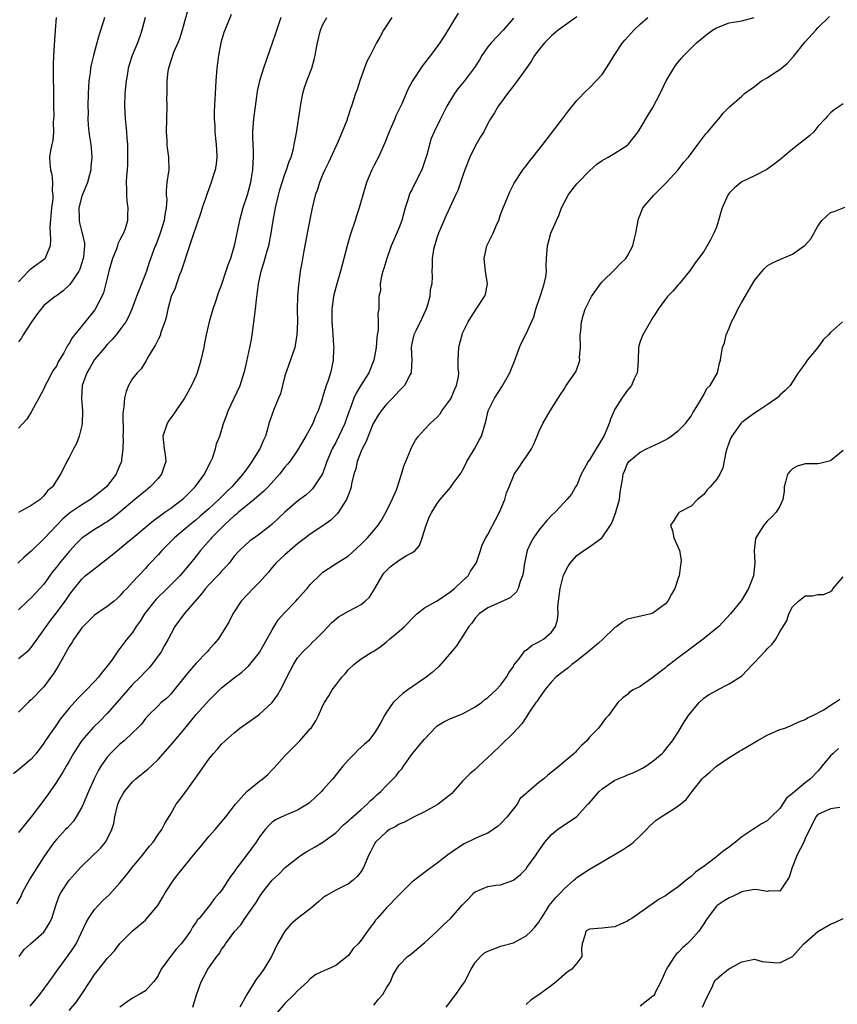
# Model space of a CAD drawing. Units: inches. Extents: x 2550000 to 2553000, y 1542000 to 1545000.
# Drawn here: x 2551747 to 2551876, y 1543749 to 1543905 of the extents above; entities that cross this region are included whole.
import ezdxf

# ---------------------------------------------------------------- set-up
doc = ezdxf.new("R2010")
doc.units = ezdxf.units.IN
doc.header["$MEASUREMENT"] = 0
doc.layers.add('LD25501542_2ft', color=85, linetype='Continuous')

msp = doc.modelspace()

# ---------------------------------------------------------------- linework, layer by layer
at = {"layer": 'LD25501542_2ft'}
for points, elevation in [([(2551773.91, 1543907), (2551772.8, 1543903), (2551772.36, 1543901.64), (2551772.12, 1543901), (2551771.46, 1543899.46), (2551771.28, 1543899), (2551771.21, 1543898.79), (2551771, 1543898.19), (2551770.64, 1543897), (2551770.56, 1543896.56), (2551770.38, 1543895), (2551770.41, 1543893.59), (2551770.37, 1543893), (2551770.36, 1543892.36), (2551770.4, 1543891), (2551770.36, 1543889), (2551770.29, 1543887), (2551770.38, 1543885.62), (2551770.4, 1543885), (2551770.45, 1543884.45), (2551770.67, 1543883), (2551770.69, 1543881), (2551770.65, 1543880.65), (2551770.41, 1543879), (2551770.29, 1543877.71), (2551770.3, 1543877), (2551770.37, 1543876.37), (2551770.28, 1543875), (2551770.05, 1543873.95), (2551769.96, 1543873), (2551769.32, 1543871), (2551768.71, 1543869.29), (2551768.57, 1543869), (2551768.29, 1543868.29), (2551767.61, 1543866.39), (2551767.16, 1543865), (2551767, 1543864.57), (2551766.37, 1543863), (2551766.05, 1543862.05), (2551765.61, 1543861), (2551764.87, 1543859), (2551764.29, 1543857.71), (2551763.9, 1543857), (2551763, 1543855.74), (2551762.41, 1543855), (2551761.77, 1543854.23), (2551761, 1543853.45), (2551760.6, 1543853), (2551759, 1543851.07), (2551758.24, 1543849.76), (2551757.77, 1543849), (2551757.04, 1543847), (2551756.95, 1543844.95), (2551757.11, 1543843), (2551757.06, 1543841), (2551757, 1543840.7), (2551756.57, 1543839), (2551756.15, 1543837.85), (2551755.67, 1543837), (2551755, 1543835.65), (2551754.61, 1543835), (2551754.11, 1543833.89), (2551753.64, 1543833), (2551752.39, 1543831), (2551751.6, 1543830.4), (2551751, 1543829.61), (2551750.4, 1543829), (2551749, 1543828.1), (2551747, 1543826.96)], 7864), ([(2551816.32, 1543905.68), (2551814.2, 1543902.2), (2551813.43, 1543901), (2551811.96, 1543899), (2551811.52, 1543898.48), (2551811, 1543897.78), (2551810.65, 1543897.35), (2551809.1, 1543895), (2551808.37, 1543893.63), (2551807.41, 1543891.41), (2551806.5, 1543889.5), (2551806.31, 1543889), (2551805.45, 1543887), (2551804.76, 1543885.23), (2551804.3, 1543884.3), (2551803.74, 1543883), (2551803.5, 1543882.5), (2551803, 1543881.6), (2551802.69, 1543881), (2551801.87, 1543879), (2551800.7, 1543875), (2551800.28, 1543873.72), (2551800.06, 1543873), (2551799.3, 1543870.7), (2551798.79, 1543869), (2551798.29, 1543867), (2551798, 1543866), (2551797.76, 1543865), (2551797.17, 1543863), (2551796.71, 1543861.29), (2551796.65, 1543861), (2551796.61, 1543860.61), (2551796.39, 1543859), (2551796.4, 1543857.6), (2551796.4, 1543857), (2551796.43, 1543856.43), (2551796.56, 1543855), (2551796.68, 1543853.32), (2551796.69, 1543853), (2551796.66, 1543852.66), (2551796.61, 1543851), (2551796.34, 1543849.66), (2551796.19, 1543849), (2551795.79, 1543847.79), (2551795.52, 1543847), (2551795.37, 1543846.63), (2551795, 1543845.3), (2551794.91, 1543845.09), (2551794.85, 1543844.85), (2551794.24, 1543843), (2551793.84, 1543842.16), (2551793.41, 1543841), (2551792.29, 1543839), (2551791, 1543836.81), (2551789.76, 1543835), (2551789.43, 1543834.57), (2551789, 1543834.1), (2551788.15, 1543833), (2551786.34, 1543831), (2551785.69, 1543830.31), (2551784.16, 1543829), (2551781.68, 1543827), (2551781.33, 1543826.67), (2551781, 1543826.44), (2551780.26, 1543825.74), (2551779.45, 1543825), (2551777.44, 1543823), (2551777.25, 1543822.75), (2551775.7, 1543821), (2551775, 1543820.07), (2551774.14, 1543819), (2551772.42, 1543817), (2551770.45, 1543815), (2551768.69, 1543813.31), (2551766.87, 1543811), (2551766.17, 1543809.83), (2551765.56, 1543809), (2551765, 1543808.08), (2551764.1, 1543807), (2551763.62, 1543806.38), (2551763, 1543805.52), (2551762.75, 1543805.25), (2551761.7, 1543803.7), (2551761, 1543802.75), (2551760.17, 1543801.83), (2551759.6, 1543801), (2551759, 1543800.34), (2551757.71, 1543799), (2551756.36, 1543797.64), (2551755, 1543796.11), (2551753.6, 1543794.4), (2551753, 1543793.5), (2551752.62, 1543793), (2551751.85, 1543791.86), (2551751.15, 1543790.85), (2551751, 1543790.6), (2551749.82, 1543789), (2551749, 1543788.08), (2551747.71, 1543787), (2551747.31, 1543786.69), (2551746.21, 1543785.79)], 7874), ([(2551835, 1543905.1), (2551832.09, 1543903), (2551831, 1543902.12), (2551829.92, 1543901), (2551829, 1543899.88), (2551828.35, 1543899), (2551827.84, 1543898.16), (2551827, 1543896.97), (2551825.33, 1543894.67), (2551825, 1543894.25), (2551824.07, 1543893), (2551823, 1543891.51), (2551822.62, 1543891), (2551822.04, 1543889.96), (2551821.41, 1543889), (2551821, 1543888.29), (2551820.34, 1543887), (2551819.83, 1543886.17), (2551819, 1543884.73), (2551818.14, 1543883), (2551817.35, 1543881), (2551817, 1543879.96), (2551816.65, 1543879), (2551816.25, 1543877.75), (2551815.87, 1543877), (2551814.34, 1543873.66), (2551813.19, 1543871), (2551813, 1543870.44), (2551812.7, 1543869.3), (2551812.59, 1543869), (2551812.42, 1543868.42), (2551812.2, 1543867), (2551812.21, 1543865.79), (2551812.13, 1543865), (2551812.19, 1543864.19), (2551812.14, 1543863), (2551811.91, 1543862.09), (2551811.84, 1543861), (2551811.35, 1543859.35), (2551811.17, 1543858.83), (2551810.55, 1543857.45), (2551809.62, 1543855.62), (2551809.32, 1543855), (2551809, 1543853.59), (2551808.89, 1543853), (2551809.02, 1543851), (2551808.91, 1543849.09), (2551808.89, 1543849), (2551808.74, 1543848.74), (2551807.82, 1543847), (2551807.44, 1543846.56), (2551807, 1543846.13), (2551805.97, 1543845), (2551805, 1543844.04), (2551804.15, 1543843), (2551803.69, 1543842.31), (2551803, 1543841.16), (2551802.87, 1543840.87), (2551802.12, 1543839), (2551801.82, 1543838.18), (2551801.15, 1543837), (2551801, 1543836.65), (2551800.36, 1543835), (2551800.15, 1543833.85), (2551799.86, 1543833), (2551799.5, 1543831.5), (2551799.44, 1543831), (2551799.35, 1543830.65), (2551799, 1543829.8), (2551798.72, 1543829), (2551798.13, 1543828.13), (2551797.43, 1543827), (2551797.24, 1543826.76), (2551797, 1543826.55), (2551796.25, 1543825.75), (2551795, 1543824.86), (2551793, 1543823.58), (2551792.22, 1543823), (2551791, 1543822.03), (2551789.77, 1543821), (2551789, 1543820.28), (2551787.59, 1543819), (2551787.32, 1543818.68), (2551787, 1543818.32), (2551786.41, 1543817.59), (2551785.87, 1543817), (2551785, 1543816), (2551784.02, 1543815), (2551782.12, 1543813), (2551781, 1543811.32), (2551780.81, 1543811), (2551780.22, 1543809.78), (2551779.76, 1543809), (2551778.46, 1543807), (2551777.79, 1543806.21), (2551777, 1543805.34), (2551776.72, 1543805), (2551775, 1543803.24), (2551773.96, 1543802.04), (2551771.56, 1543799), (2551771.3, 1543798.7), (2551771, 1543798.36), (2551770.33, 1543797.67), (2551769.52, 1543797), (2551769, 1543796.52), (2551767.47, 1543795), (2551767, 1543794.48), (2551766.37, 1543793.63), (2551765.75, 1543793), (2551765, 1543792.25), (2551763.66, 1543791), (2551763, 1543790.43), (2551761.53, 1543789), (2551761, 1543788.42), (2551760.01, 1543787), (2551759.62, 1543786.38), (2551758.92, 1543785), (2551758.06, 1543783), (2551757.22, 1543781), (2551757, 1543780.53), (2551756.12, 1543779), (2551755.68, 1543778.32), (2551754.72, 1543777.28), (2551754.44, 1543777), (2551753, 1543775.45), (2551752.64, 1543775), (2551751.94, 1543774.06), (2551751, 1543772.68), (2551748.79, 1543769.21), (2551747.6, 1543767), (2551747.43, 1543766.57), (2551746.71, 1543765.29)], 7878), ([(2551780.54, 1543905.46), (2551779.52, 1543903), (2551779.38, 1543902.62), (2551778.88, 1543901), (2551778.51, 1543899), (2551778.27, 1543897), (2551778.1, 1543895), (2551777.98, 1543893), (2551777.84, 1543890.16), (2551777.83, 1543889), (2551777.93, 1543887.93), (2551777.95, 1543887), (2551778.06, 1543885.94), (2551778.18, 1543885), (2551778.2, 1543884.2), (2551778.27, 1543883), (2551778.14, 1543881.86), (2551777.99, 1543881), (2551777.53, 1543879.53), (2551777.38, 1543879), (2551776.73, 1543877.27), (2551776.49, 1543876.49), (2551775.96, 1543875), (2551775.74, 1543874.26), (2551774.41, 1543870.41), (2551773.97, 1543869), (2551773.45, 1543867.45), (2551773.24, 1543866.76), (2551773, 1543866.13), (2551772.65, 1543865), (2551772.41, 1543864.41), (2551771.9, 1543863), (2551771.68, 1543862.32), (2551771.09, 1543861), (2551770.53, 1543859), (2551770.3, 1543857.7), (2551770.08, 1543857), (2551769.51, 1543855.51), (2551769.28, 1543854.72), (2551769, 1543854.22), (2551768.62, 1543853.38), (2551768.33, 1543853), (2551767.33, 1543851.33), (2551767.11, 1543850.89), (2551767, 1543850.73), (2551766.36, 1543849.64), (2551765.71, 1543849), (2551765, 1543848.1), (2551764.35, 1543847), (2551763.96, 1543846.05), (2551763.7, 1543845), (2551763.61, 1543843.61), (2551763.49, 1543843), (2551763.43, 1543842.57), (2551763.48, 1543839.48), (2551763.47, 1543839), (2551763.48, 1543838.52), (2551763.47, 1543837), (2551763.26, 1543835.26), (2551763.24, 1543835), (2551763, 1543834.42), (2551762.56, 1543833.44), (2551762.41, 1543833), (2551760.86, 1543831), (2551759.84, 1543830.16), (2551758.38, 1543829), (2551757, 1543828.16), (2551755.25, 1543827), (2551755, 1543826.82), (2551754, 1543826), (2551753.03, 1543825), (2551751.17, 1543823), (2551751, 1543822.8), (2551749, 1543820.9), (2551747.87, 1543819.87), (2551746.9, 1543819)], 7866), ([(2551805.86, 1543905), (2551804.55, 1543903), (2551803.99, 1543902.01), (2551803.44, 1543901), (2551802.42, 1543899), (2551801.93, 1543898.07), (2551800.78, 1543895), (2551800.36, 1543893.64), (2551800.12, 1543893), (2551799.5, 1543891), (2551799.34, 1543890.66), (2551799, 1543889.58), (2551798.84, 1543889.16), (2551798.82, 1543889), (2551798.74, 1543888.74), (2551798.04, 1543887), (2551797.35, 1543885.35), (2551797, 1543884.64), (2551795.86, 1543882.14), (2551795.3, 1543881), (2551795, 1543880.29), (2551794.46, 1543879), (2551794.13, 1543877.87), (2551793.79, 1543877), (2551793.25, 1543874.75), (2551792.5, 1543871), (2551791.92, 1543867.92), (2551791.66, 1543866.34), (2551791.41, 1543865), (2551791.17, 1543863.17), (2551791.12, 1543862.88), (2551790.99, 1543861), (2551790.94, 1543859), (2551790.96, 1543857.04), (2551790.9, 1543855), (2551790.58, 1543853), (2551789.25, 1543849.25), (2551789.14, 1543849), (2551789, 1543848.5), (2551788.64, 1543847), (2551788.3, 1543845.7), (2551788.01, 1543845), (2551787.23, 1543843.23), (2551786.48, 1543841), (2551786.33, 1543840.33), (2551785.92, 1543839), (2551785.6, 1543838.4), (2551785.05, 1543837), (2551783.81, 1543835), (2551783.45, 1543834.55), (2551783, 1543833.88), (2551782.61, 1543833.39), (2551782.37, 1543833), (2551781, 1543831.46), (2551780.62, 1543831), (2551779.77, 1543830.23), (2551778.57, 1543829), (2551777, 1543827.56), (2551775.63, 1543826.37), (2551775, 1543825.84), (2551773.94, 1543825), (2551771.61, 1543823), (2551769.62, 1543821), (2551769, 1543820.29), (2551767.77, 1543819), (2551767.4, 1543818.6), (2551767, 1543818.13), (2551765.9, 1543817), (2551765, 1543815.98), (2551764.07, 1543815), (2551763.53, 1543814.47), (2551763, 1543813.84), (2551762.57, 1543813.43), (2551762.07, 1543813), (2551761, 1543812.18), (2551759, 1543810.8), (2551757.18, 1543809), (2551757, 1543808.78), (2551755.74, 1543807), (2551755.47, 1543806.53), (2551755, 1543805.86), (2551753.88, 1543803.88), (2551753.26, 1543802.74), (2551753, 1543802.35), (2551752.49, 1543801.51), (2551752.13, 1543801), (2551751, 1543799.51), (2551749, 1543797.44), (2551748.74, 1543797.26), (2551748.52, 1543797), (2551747, 1543795.52)], 7872), ([(2551747, 1543803.95), (2551748.33, 1543805), (2551748.68, 1543805.32), (2551749, 1543805.69), (2551749.96, 1543807), (2551751, 1543808.46), (2551751.35, 1543809), (2551752.05, 1543809.95), (2551753, 1543811.15), (2551754.38, 1543813), (2551754.64, 1543813.36), (2551755, 1543813.95), (2551755.45, 1543814.55), (2551757, 1543816.49), (2551757.54, 1543817), (2551758.37, 1543817.63), (2551760.07, 1543819), (2551761, 1543819.67), (2551762.6, 1543821), (2551763.93, 1543822.07), (2551765.02, 1543823), (2551768.29, 1543825.71), (2551769, 1543826.22), (2551769.43, 1543826.57), (2551770.07, 1543827), (2551771, 1543827.66), (2551772.78, 1543829), (2551773, 1543829.19), (2551774.84, 1543831), (2551776.31, 1543833), (2551776.53, 1543833.47), (2551777.32, 1543835), (2551777.56, 1543835.56), (2551778.07, 1543837), (2551778.22, 1543837.78), (2551778.73, 1543839), (2551779.31, 1543841), (2551779.78, 1543842.22), (2551780.03, 1543843), (2551781.92, 1543847), (2551782.37, 1543848.37), (2551782.66, 1543849.34), (2551783, 1543850.78), (2551783.49, 1543853), (2551783.74, 1543854.26), (2551783.85, 1543855), (2551784.23, 1543857.77), (2551784.37, 1543859), (2551784.51, 1543860.51), (2551784.58, 1543861), (2551784.65, 1543861.35), (2551784.82, 1543863), (2551785.26, 1543865), (2551785.69, 1543866.31), (2551786.2, 1543868.2), (2551786.44, 1543869), (2551786.84, 1543871), (2551787.16, 1543873), (2551787.51, 1543875), (2551787.97, 1543877), (2551788.19, 1543877.81), (2551788.56, 1543879), (2551789, 1543880.3), (2551789.27, 1543881), (2551789.69, 1543882.31), (2551789.97, 1543883), (2551790.33, 1543884.33), (2551790.48, 1543885), (2551790.81, 1543886.81), (2551791.39, 1543890.61), (2551791.43, 1543891), (2551791.81, 1543893), (2551792.06, 1543893.94), (2551792.44, 1543895), (2551793.22, 1543897), (2551793.62, 1543898.38), (2551793.78, 1543899), (2551793.93, 1543899.93), (2551794.14, 1543901), (2551794.62, 1543903), (2551795, 1543903.87), (2551795.59, 1543905)], 7870), ([(2551788.34, 1543905), (2551787.54, 1543902.46), (2551785.62, 1543897), (2551785, 1543895), (2551784.64, 1543893.36), (2551784.54, 1543892.54), (2551784.17, 1543889.83), (2551784.07, 1543889), (2551783.89, 1543887), (2551783.89, 1543886.11), (2551783.92, 1543885), (2551784, 1543884), (2551784.01, 1543883), (2551783.92, 1543882.08), (2551783.91, 1543881), (2551783.7, 1543879.7), (2551783.55, 1543879), (2551783.04, 1543877), (2551782.38, 1543875), (2551781.82, 1543873), (2551781.54, 1543871.54), (2551781.02, 1543869), (2551780.41, 1543867), (2551780.02, 1543865.98), (2551779.71, 1543865), (2551779, 1543862.92), (2551778.48, 1543861.52), (2551777.94, 1543859.94), (2551777.63, 1543859), (2551777.5, 1543858.5), (2551777.04, 1543857), (2551776.59, 1543855), (2551776.32, 1543853.68), (2551776.2, 1543853), (2551775.76, 1543851), (2551775.6, 1543850.4), (2551775.17, 1543849), (2551775, 1543848.56), (2551774.3, 1543847), (2551773.17, 1543845), (2551771.81, 1543843), (2551771.5, 1543842.5), (2551771, 1543841.87), (2551770.64, 1543841.36), (2551770.42, 1543841), (2551769.75, 1543839), (2551769.96, 1543837), (2551770.1, 1543836.1), (2551770.21, 1543835), (2551769.9, 1543834.1), (2551769.57, 1543833), (2551769, 1543832.34), (2551767.78, 1543831), (2551767, 1543830.39), (2551765.37, 1543829), (2551763, 1543827.02), (2551761.86, 1543826.14), (2551761, 1543825.52), (2551760.68, 1543825.32), (2551760.12, 1543825), (2551759, 1543824.27), (2551757, 1543822.94), (2551756.04, 1543821.96), (2551755.17, 1543821), (2551755, 1543820.83), (2551753.48, 1543819), (2551753, 1543818.36), (2551752.39, 1543817.61), (2551751, 1543815.67), (2551750.39, 1543815), (2551749, 1543813.54), (2551748.42, 1543813), (2551747, 1543811.61)], 7868), ([(2551760.57, 1543905), (2551760.4, 1543904.4), (2551759.7, 1543902.3), (2551759.38, 1543901), (2551758.84, 1543899), (2551758.47, 1543897.53), (2551758.37, 1543897), (2551758.29, 1543896.29), (2551758.09, 1543895), (2551758.06, 1543894.06), (2551757.99, 1543893), (2551757.95, 1543891), (2551757.97, 1543890.03), (2551757.96, 1543889), (2551758, 1543888), (2551758.11, 1543887), (2551758.22, 1543886.22), (2551758.41, 1543885), (2551758.47, 1543884.47), (2551758.58, 1543883), (2551758.43, 1543881.57), (2551758.41, 1543881), (2551758.22, 1543880.22), (2551757.9, 1543879), (2551757.1, 1543877.1), (2551757, 1543876.83), (2551756.52, 1543875), (2551756.56, 1543873.44), (2551756.55, 1543873), (2551756.62, 1543872.62), (2551757, 1543871.18), (2551757.06, 1543871), (2551757.41, 1543869.41), (2551757.42, 1543869), (2551757.26, 1543867.26), (2551757.21, 1543867), (2551756.68, 1543865.32), (2551756.53, 1543865), (2551755.46, 1543863.46), (2551755.1, 1543862.9), (2551754.07, 1543861.93), (2551753, 1543861.12), (2551752.78, 1543861), (2551751, 1543859.58), (2551749.86, 1543858.14), (2551749, 1543856.94), (2551747.76, 1543855), (2551747.48, 1543854.52), (2551747, 1543853.86)], 7860), ([(2551752.97, 1543905), (2551752.8, 1543903), (2551752.65, 1543900.65), (2551752.51, 1543899), (2551752.46, 1543897.54), (2551752.49, 1543896.49), (2551752.55, 1543892.55), (2551752.53, 1543891), (2551752.56, 1543889.44), (2551752.55, 1543889), (2551752.49, 1543888.49), (2551752.52, 1543887), (2551752.41, 1543885.59), (2551752.25, 1543885), (2551752.05, 1543884.05), (2551751.91, 1543883), (2551751.96, 1543882.04), (2551752.04, 1543881), (2551752.27, 1543880.27), (2551752.39, 1543879), (2551752.3, 1543877.7), (2551752.42, 1543877), (2551752.43, 1543876.43), (2551752.23, 1543875), (2551751.96, 1543871.96), (2551752, 1543871), (2551752.07, 1543869.93), (2551751.99, 1543869), (2551751.3, 1543867.3), (2551751.22, 1543867), (2551751.11, 1543866.89), (2551748.78, 1543865.22), (2551748.61, 1543865), (2551747, 1543863.33)], 7858), ([(2551766.98, 1543904.98), (2551766.47, 1543903), (2551766.17, 1543902.17), (2551765.79, 1543901), (2551764.95, 1543899), (2551764.46, 1543897.54), (2551764.31, 1543897), (2551764.19, 1543896.19), (2551763.97, 1543895), (2551763.78, 1543893), (2551763.69, 1543891), (2551763.8, 1543889), (2551763.95, 1543887.95), (2551764.03, 1543887), (2551764.08, 1543885.92), (2551764.18, 1543885), (2551764.2, 1543883), (2551764.18, 1543881.82), (2551764.12, 1543881), (2551764.02, 1543880.02), (2551763.98, 1543879), (2551764.04, 1543877.96), (2551764.01, 1543877), (2551764.07, 1543876.07), (2551764.23, 1543875), (2551764.18, 1543873.82), (2551764.18, 1543873), (2551763.86, 1543871.86), (2551763.55, 1543871), (2551763.35, 1543870.65), (2551763, 1543869.93), (2551762.67, 1543869.33), (2551762.6, 1543869), (2551762.4, 1543868.4), (2551761.83, 1543867), (2551761.27, 1543865), (2551761, 1543863.89), (2551760.4, 1543861.6), (2551760.12, 1543861), (2551759.06, 1543858.94), (2551757.54, 1543857), (2551755.49, 1543854.51), (2551755, 1543853.6), (2551754.73, 1543853.27), (2551754.13, 1543852.13), (2551753.28, 1543850.72), (2551753, 1543850.05), (2551752.54, 1543849.46), (2551752.28, 1543849), (2551751.47, 1543847.47), (2551751.21, 1543847), (2551751, 1543846.48), (2551750.19, 1543845), (2551749.13, 1543843), (2551749, 1543842.81), (2551748.3, 1543841.7), (2551747.7, 1543841), (2551747, 1543840.26)], 7862), ([(2551747.11, 1543757), (2551747.92, 1543758.08), (2551748.91, 1543759), (2551751, 1543760.83), (2551751.13, 1543761), (2551751.83, 1543762.17), (2551752.24, 1543763), (2551752.89, 1543765), (2551753.44, 1543766.56), (2551753.68, 1543767), (2551754.98, 1543769), (2551755.94, 1543770.06), (2551756.76, 1543771), (2551757, 1543771.25), (2551759.93, 1543774.07), (2551760.71, 1543775), (2551761, 1543775.49), (2551761.74, 1543777), (2551762.03, 1543777.97), (2551762.2, 1543779), (2551762.57, 1543780.57), (2551762.69, 1543781), (2551763, 1543781.73), (2551763.43, 1543782.57), (2551763.69, 1543783), (2551765, 1543784.54), (2551765.52, 1543785), (2551767.45, 1543786.55), (2551767.91, 1543787), (2551769, 1543788.02), (2551771.35, 1543790.65), (2551771.61, 1543791), (2551773, 1543792.66), (2551775, 1543795.11), (2551777, 1543797.36), (2551779, 1543799.31), (2551781, 1543800.93), (2551782.21, 1543801.79), (2551783.27, 1543802.73), (2551785, 1543804.88), (2551787, 1543808.5), (2551787.94, 1543810.06), (2551789, 1543811.21), (2551790.72, 1543813), (2551791, 1543813.31), (2551791.78, 1543814.22), (2551792.48, 1543815), (2551793, 1543815.61), (2551794.69, 1543817.31), (2551795, 1543817.58), (2551795.85, 1543818.15), (2551797.08, 1543818.92), (2551799, 1543820.15), (2551801, 1543821.98), (2551802, 1543823), (2551803, 1543824.15), (2551803.67, 1543825), (2551804.23, 1543825.77), (2551805, 1543827.17), (2551805.91, 1543829), (2551806.56, 1543830.56), (2551806.72, 1543831), (2551807.38, 1543833), (2551807.72, 1543834.28), (2551808.78, 1543836.78), (2551808.9, 1543837.1), (2551809.6, 1543838.4), (2551810.06, 1543839), (2551811, 1543840.07), (2551811.91, 1543841), (2551812.49, 1543841.51), (2551813, 1543842.02), (2551813.46, 1543842.54), (2551813.75, 1543843), (2551815, 1543844.68), (2551815.18, 1543845), (2551815.7, 1543846.3), (2551816.05, 1543847), (2551816.34, 1543848.34), (2551816.39, 1543849), (2551816.31, 1543849.69), (2551816.3, 1543851), (2551816.39, 1543853), (2551816.53, 1543853.47), (2551816.91, 1543855), (2551817, 1543855.22), (2551817.87, 1543857), (2551818.29, 1543857.71), (2551819.15, 1543859), (2551820.45, 1543861), (2551820.6, 1543861.4), (2551820.91, 1543863), (2551820.65, 1543864.65), (2551820.63, 1543865), (2551820.38, 1543867), (2551820.81, 1543869), (2551821.84, 1543871), (2551822.42, 1543872.42), (2551822.69, 1543873), (2551823, 1543873.92), (2551823.4, 1543875), (2551823.73, 1543875.73), (2551824.46, 1543877.54), (2551825.14, 1543878.86), (2551825.67, 1543879.67), (2551826.48, 1543881), (2551827, 1543881.64), (2551827.59, 1543882.41), (2551828.08, 1543883), (2551829.67, 1543885), (2551832.77, 1543889), (2551833.7, 1543890.3), (2551835, 1543891.9), (2551836.51, 1543893.49), (2551837, 1543893.93), (2551838.07, 1543895), (2551839, 1543896.03), (2551840.18, 1543897.82), (2551840.87, 1543899), (2551842.22, 1543901), (2551842.56, 1543901.44), (2551843.51, 1543902.49), (2551844.01, 1543903), (2551845, 1543903.93), (2551846.22, 1543905)], 7880), ([(2551748.85, 1543749.15), (2551750.35, 1543751), (2551751.86, 1543753), (2551753.25, 1543755), (2551754.84, 1543757.16), (2551755.67, 1543758.33), (2551756.09, 1543759), (2551757.67, 1543762.33), (2551758.03, 1543763), (2551759, 1543764.37), (2551759.54, 1543765), (2551760.26, 1543765.74), (2551761.28, 1543766.72), (2551763, 1543768.61), (2551764.07, 1543769.93), (2551764.91, 1543771), (2551766.6, 1543773), (2551767, 1543773.57), (2551767.64, 1543774.36), (2551768.23, 1543775), (2551769, 1543776.22), (2551769.59, 1543777), (2551770.05, 1543777.95), (2551771, 1543779.48), (2551771.88, 1543781), (2551773, 1543782.46), (2551774.91, 1543785.09), (2551777, 1543788.11), (2551777.76, 1543789), (2551778.35, 1543789.65), (2551779, 1543790.47), (2551779.56, 1543791), (2551781, 1543792.26), (2551781.9, 1543793), (2551782.56, 1543793.44), (2551784.75, 1543795), (2551785, 1543795.16), (2551786.98, 1543797.02), (2551787.83, 1543798.17), (2551788.29, 1543799), (2551789.87, 1543802.13), (2551790.37, 1543803), (2551791, 1543804.05), (2551791.81, 1543805), (2551793, 1543806.13), (2551793.42, 1543806.58), (2551793.88, 1543807), (2551795, 1543808.1), (2551796.39, 1543809.61), (2551797.46, 1543810.54), (2551799, 1543811.41), (2551801, 1543812.48), (2551801.66, 1543813), (2551802.35, 1543813.65), (2551803.11, 1543814.89), (2551803.15, 1543815), (2551804.3, 1543817), (2551804.6, 1543817.4), (2551805, 1543817.85), (2551805.61, 1543818.39), (2551807, 1543819.47), (2551808.18, 1543820.18), (2551809, 1543820.59), (2551809.51, 1543821), (2551810.23, 1543821.77), (2551810.65, 1543823), (2551811.25, 1543825), (2551811.74, 1543826.26), (2551812.14, 1543827), (2551813, 1543828.4), (2551813.47, 1543829), (2551815.1, 1543830.9), (2551815.53, 1543831.53), (2551816.76, 1543833.24), (2551817, 1543833.63), (2551817.47, 1543834.53), (2551817.69, 1543835), (2551818.89, 1543837), (2551819.62, 1543838.38), (2551819.98, 1543839), (2551820.67, 1543841.33), (2551821.04, 1543843), (2551822.03, 1543845), (2551823.21, 1543846.79), (2551824.44, 1543849), (2551824.58, 1543849.42), (2551825.16, 1543850.84), (2551825.4, 1543851.4), (2551825.99, 1543853), (2551826.28, 1543853.71), (2551827, 1543855.12), (2551828.21, 1543857.79), (2551828.55, 1543859), (2551829.35, 1543861.35), (2551829.86, 1543863), (2551830.1, 1543864.1), (2551830.22, 1543865), (2551830.19, 1543865.81), (2551830.24, 1543867), (2551830.36, 1543869), (2551830.93, 1543871), (2551831.81, 1543873), (2551832.19, 1543873.81), (2551832.6, 1543875), (2551833.65, 1543877), (2551834.22, 1543877.78), (2551835, 1543878.76), (2551835.2, 1543879), (2551837, 1543880.84), (2551838.14, 1543881.86), (2551839, 1543882.46), (2551839.34, 1543882.66), (2551839.97, 1543883), (2551841, 1543883.61), (2551843, 1543884.89), (2551843.11, 1543885), (2551844.69, 1543887), (2551845, 1543887.49), (2551846.29, 1543889.71), (2551847, 1543890.82), (2551848.13, 1543893), (2551849.09, 1543895), (2551850.27, 1543897), (2551850.56, 1543897.44), (2551851, 1543897.94), (2551851.46, 1543898.54), (2551851.87, 1543899), (2551853, 1543900.15), (2551853.88, 1543901), (2551855, 1543901.93), (2551855.6, 1543902.4), (2551856.4, 1543903), (2551857, 1543903.39), (2551859, 1543904.15), (2551860.39, 1543904.39), (2551861, 1543904.45), (2551862.98, 1543905.02)], 7882), ([(2551755, 1543748.47), (2551756.14, 1543749.86), (2551756.96, 1543751), (2551758.23, 1543753), (2551759, 1543754.13), (2551759.68, 1543755), (2551761, 1543756.67), (2551761.32, 1543757), (2551762.12, 1543757.88), (2551763, 1543759.02), (2551765, 1543761.01), (2551767, 1543762.71), (2551767.15, 1543762.85), (2551768.96, 1543765), (2551769.69, 1543766.31), (2551770.11, 1543767), (2551771.44, 1543769), (2551772.1, 1543769.9), (2551775, 1543773.47), (2551775.71, 1543774.29), (2551777, 1543775.91), (2551777.99, 1543777), (2551779.38, 1543778.62), (2551779.68, 1543779), (2551781.21, 1543781), (2551783.02, 1543782.98), (2551785, 1543784.6), (2551785.53, 1543785), (2551786.31, 1543785.69), (2551787, 1543786.42), (2551787.3, 1543786.7), (2551789, 1543788.64), (2551789.33, 1543789), (2551791.37, 1543791), (2551793, 1543792.86), (2551793.12, 1543793), (2551793.85, 1543794.15), (2551794.3, 1543795), (2551795, 1543796.54), (2551795.22, 1543797), (2551795.93, 1543798.07), (2551796.44, 1543799), (2551797, 1543799.77), (2551797.99, 1543801), (2551798.48, 1543801.52), (2551799, 1543802.2), (2551799.87, 1543803), (2551801, 1543803.91), (2551802.77, 1543805), (2551802.92, 1543805.08), (2551804.13, 1543805.87), (2551805, 1543806.58), (2551805.46, 1543807), (2551807, 1543808.26), (2551807.82, 1543809), (2551808.43, 1543809.57), (2551809, 1543810.2), (2551809.79, 1543811), (2551811, 1543811.95), (2551812.87, 1543813), (2551813, 1543813.06), (2551815, 1543814.39), (2551815.73, 1543815), (2551817, 1543816.21), (2551817.88, 1543817), (2551818.27, 1543817.73), (2551819.15, 1543819), (2551819.24, 1543819.24), (2551819.8, 1543821), (2551820.11, 1543821.89), (2551820.67, 1543823), (2551821, 1543823.52), (2551822.82, 1543827), (2551823.65, 1543829), (2551823.92, 1543830.08), (2551824.33, 1543831), (2551825, 1543832.69), (2551825.15, 1543833), (2551825.9, 1543834.1), (2551826.47, 1543835), (2551827, 1543835.75), (2551827.84, 1543837), (2551828.24, 1543837.76), (2551828.77, 1543839), (2551829, 1543839.67), (2551829.65, 1543841), (2551830.78, 1543843), (2551832.05, 1543845), (2551832.45, 1543845.55), (2551833, 1543846.4), (2551833.35, 1543847), (2551834.83, 1543849.17), (2551835.38, 1543850.62), (2551835.46, 1543851), (2551835.45, 1543851.45), (2551835.56, 1543853), (2551835.52, 1543855), (2551835.61, 1543855.61), (2551835.72, 1543857), (2551835.99, 1543858.01), (2551836.34, 1543859), (2551837, 1543860.41), (2551837.31, 1543861), (2551838.72, 1543863), (2551839, 1543863.33), (2551841, 1543865.27), (2551841.83, 1543866.17), (2551842.72, 1543867), (2551843, 1543867.41), (2551843.84, 1543869), (2551844.05, 1543869.95), (2551844.32, 1543871), (2551844.65, 1543873), (2551844.72, 1543873.28), (2551845, 1543873.91), (2551845.29, 1543874.71), (2551845.43, 1543875), (2551847.13, 1543877), (2551849.07, 1543878.93), (2551850.96, 1543881), (2551851.84, 1543882.16), (2551852.6, 1543883), (2551854.06, 1543885), (2551855.33, 1543886.67), (2551855.65, 1543887), (2551857, 1543888.61), (2551857.39, 1543889), (2551858.07, 1543889.93), (2551859.09, 1543890.91), (2551861, 1543892.58), (2551861.44, 1543893), (2551863, 1543894.12), (2551864.12, 1543895), (2551865, 1543895.51), (2551866.46, 1543896.46), (2551867, 1543896.79), (2551868.22, 1543897.78), (2551869.16, 1543898.84), (2551871, 1543901.14), (2551872.66, 1543903), (2551873, 1543903.37), (2551874.84, 1543905.16)], 7884), ([(2551825, 1543904.88), (2551823.37, 1543903), (2551821.53, 1543901), (2551821, 1543900.36), (2551820.04, 1543899), (2551819.66, 1543898.34), (2551818.89, 1543897.11), (2551817.3, 1543895), (2551816.25, 1543893.75), (2551815.71, 1543893), (2551815, 1543891.83), (2551814.54, 1543891), (2551813.51, 1543889), (2551812.52, 1543887), (2551812.07, 1543885.93), (2551811.76, 1543885), (2551811.37, 1543883.37), (2551810.59, 1543881), (2551809.38, 1543878.62), (2551809, 1543877.82), (2551808.71, 1543877.29), (2551808.59, 1543877), (2551808.43, 1543876.43), (2551807.97, 1543875), (2551807.42, 1543873), (2551807, 1543871.87), (2551806.4, 1543870.4), (2551805.77, 1543869), (2551805.05, 1543867), (2551804.58, 1543865.42), (2551804.44, 1543865), (2551804.22, 1543864.22), (2551804.03, 1543863), (2551804.04, 1543861.96), (2551803.82, 1543861), (2551803.79, 1543859), (2551803.64, 1543858.36), (2551803.71, 1543857), (2551803.72, 1543855.72), (2551803.56, 1543855), (2551803.47, 1543854.52), (2551803.36, 1543853), (2551803.01, 1543850.99), (2551802.22, 1543849), (2551801, 1543847.07), (2551800.21, 1543845.79), (2551799.87, 1543845), (2551799.22, 1543843.22), (2551799.13, 1543843), (2551798.44, 1543841), (2551797.5, 1543839), (2551797, 1543838.02), (2551796.45, 1543837), (2551795.61, 1543835), (2551795.46, 1543834.54), (2551794.92, 1543833.08), (2551794.59, 1543832.59), (2551793.58, 1543831), (2551793.32, 1543830.68), (2551793, 1543830.35), (2551792.27, 1543829.73), (2551791, 1543828.78), (2551789, 1543827.04), (2551786.94, 1543825.06), (2551785, 1543823.54), (2551784.22, 1543823), (2551783.48, 1543822.52), (2551781.83, 1543821), (2551781, 1543820.07), (2551780.2, 1543819), (2551779.64, 1543818.36), (2551779, 1543817.71), (2551778.68, 1543817.32), (2551778.39, 1543817), (2551777, 1543815.57), (2551776.48, 1543815), (2551775.87, 1543814.13), (2551773.13, 1543811), (2551771.65, 1543809), (2551771, 1543807.82), (2551770.61, 1543807), (2551770.01, 1543805.99), (2551769.48, 1543805), (2551768.02, 1543803), (2551767.55, 1543802.45), (2551767, 1543801.89), (2551766.16, 1543801), (2551765, 1543799.85), (2551764.23, 1543799), (2551762.51, 1543797), (2551761, 1543795.28), (2551759.86, 1543794.14), (2551758.84, 1543793.16), (2551757, 1543791.04), (2551756.19, 1543789.81), (2551755.69, 1543789), (2551755, 1543787.8), (2551754.51, 1543787), (2551753.98, 1543786.02), (2551753.31, 1543785), (2551753, 1543784.46), (2551751.58, 1543782.42), (2551751, 1543781.64), (2551748.99, 1543779), (2551748.09, 1543777.91), (2551747, 1543776.54)], 7876), ([(2551877, 1543891.38), (2551875.55, 1543890.45), (2551875, 1543889.96), (2551874.53, 1543889.47), (2551874.14, 1543889), (2551873, 1543887.8), (2551872.34, 1543887), (2551871.67, 1543886.33), (2551869, 1543884.22), (2551867, 1543882.57), (2551866.12, 1543881.88), (2551864.94, 1543881.06), (2551863, 1543880.05), (2551861, 1543879.07), (2551859.86, 1543878.14), (2551859, 1543877.3), (2551858.78, 1543877), (2551857.92, 1543875), (2551857.68, 1543874.32), (2551857.34, 1543873), (2551857, 1543871.97), (2551856.59, 1543871), (2551856.06, 1543869.94), (2551855, 1543868.13), (2551854.18, 1543867), (2551853.66, 1543866.34), (2551853, 1543865.37), (2551852.78, 1543865), (2551851.14, 1543863), (2551851, 1543862.85), (2551850.15, 1543861.85), (2551849.32, 1543861), (2551849, 1543860.6), (2551847.82, 1543859), (2551847.52, 1543858.48), (2551847, 1543857.7), (2551845.42, 1543855), (2551845, 1543853.93), (2551844.78, 1543853.22), (2551844.73, 1543853), (2551844.66, 1543851), (2551844.58, 1543849.42), (2551844.52, 1543849), (2551844.04, 1543848.04), (2551843.6, 1543847), (2551843.36, 1543846.65), (2551843, 1543846.27), (2551842.48, 1543845.52), (2551842.09, 1543845), (2551841, 1543843.26), (2551840.31, 1543841.69), (2551840.12, 1543841), (2551839.48, 1543839.48), (2551839.24, 1543839), (2551839.14, 1543838.86), (2551837, 1543835.27), (2551836.81, 1543835), (2551836.17, 1543833.83), (2551835.71, 1543833), (2551835, 1543831.29), (2551834.81, 1543831), (2551834.15, 1543829.85), (2551833.42, 1543829), (2551833, 1543828.56), (2551831.57, 1543827), (2551831, 1543826.5), (2551830.29, 1543825.71), (2551829, 1543824.2), (2551828.17, 1543823), (2551827.76, 1543822.24), (2551827.2, 1543821), (2551826.74, 1543819), (2551826.53, 1543817.47), (2551826.44, 1543817), (2551826.07, 1543816.07), (2551825.78, 1543815), (2551825.52, 1543814.48), (2551824.48, 1543813.52), (2551821, 1543811.95), (2551819.62, 1543811), (2551819, 1543810.33), (2551818.46, 1543809.54), (2551818.01, 1543809), (2551817, 1543807.43), (2551816.03, 1543805.97), (2551815.26, 1543805), (2551813.28, 1543802.72), (2551812.23, 1543801.77), (2551811.24, 1543801), (2551808.36, 1543799), (2551807.58, 1543798.42), (2551807, 1543797.9), (2551806.05, 1543797), (2551805, 1543795.49), (2551804.68, 1543795), (2551804.11, 1543793.89), (2551803.6, 1543793), (2551803, 1543792.07), (2551802.16, 1543791), (2551801.53, 1543790.47), (2551801, 1543789.98), (2551800.5, 1543789.5), (2551800.04, 1543789), (2551799, 1543788.01), (2551798.15, 1543787), (2551796.53, 1543785), (2551795, 1543783.24), (2551794.78, 1543783), (2551793.87, 1543782.14), (2551793, 1543781.33), (2551792.82, 1543781.18), (2551792.56, 1543781), (2551791, 1543780.03), (2551789, 1543779.21), (2551787.49, 1543778.51), (2551787, 1543778.18), (2551786.4, 1543777.6), (2551785.89, 1543777), (2551785, 1543775.85), (2551784.46, 1543775), (2551783, 1543773.02), (2551781.26, 1543770.74), (2551781, 1543770.32), (2551780.42, 1543769.58), (2551779, 1543767.4), (2551778.69, 1543767), (2551777.89, 1543766.11), (2551777.09, 1543765), (2551775.46, 1543763), (2551775.24, 1543762.76), (2551775, 1543762.38), (2551774.41, 1543761.59), (2551774.1, 1543761), (2551773, 1543759.44), (2551772.65, 1543759), (2551771.87, 1543758.13), (2551770.95, 1543757), (2551769.52, 1543755), (2551769, 1543754), (2551768.62, 1543753.38), (2551768.29, 1543753), (2551767, 1543751.58), (2551766.05, 1543751), (2551765, 1543750.44), (2551764.15, 1543749.85), (2551762.99, 1543749.01)], 7886), ([(2551774.48, 1543749), (2551775.07, 1543750.93), (2551775.81, 1543753), (2551776.23, 1543753.77), (2551776.86, 1543755), (2551778.28, 1543757), (2551778.61, 1543757.39), (2551779, 1543758.11), (2551779.4, 1543758.6), (2551779.61, 1543759), (2551781.1, 1543761), (2551782.04, 1543761.96), (2551782.67, 1543763), (2551784.48, 1543765.52), (2551785, 1543766.39), (2551785.43, 1543767), (2551786.99, 1543769.01), (2551788.02, 1543769.98), (2551789.02, 1543771), (2551791, 1543772.56), (2551791.61, 1543773), (2551792.46, 1543773.54), (2551793.75, 1543774.25), (2551795, 1543775.01), (2551797, 1543776.47), (2551798.25, 1543777.75), (2551799, 1543778.37), (2551799.31, 1543778.69), (2551801, 1543780.18), (2551801.98, 1543781), (2551802.46, 1543781.54), (2551803, 1543782.01), (2551803.51, 1543782.49), (2551804.12, 1543783), (2551805, 1543783.93), (2551806.53, 1543785.47), (2551807, 1543786.14), (2551807.42, 1543786.58), (2551807.67, 1543787), (2551809.09, 1543789), (2551811, 1543791.25), (2551812.82, 1543793.18), (2551813, 1543793.32), (2551814.04, 1543793.96), (2551815, 1543794.43), (2551817, 1543795.24), (2551819, 1543796.33), (2551819.97, 1543797), (2551820.52, 1543797.48), (2551821, 1543797.83), (2551822.29, 1543799), (2551823, 1543799.78), (2551823.92, 1543801), (2551824.31, 1543801.69), (2551825, 1543802.71), (2551825.1, 1543802.9), (2551825.84, 1543803.84), (2551826.69, 1543805), (2551826.83, 1543805.17), (2551827, 1543805.27), (2551827.96, 1543806.04), (2551829, 1543806.57), (2551829.74, 1543807), (2551831, 1543808.13), (2551831.66, 1543809), (2551831.95, 1543810.05), (2551832.04, 1543811), (2551832.01, 1543812.01), (2551832.11, 1543813), (2551832.23, 1543813.77), (2551832.36, 1543815), (2551832.91, 1543817.09), (2551833.58, 1543818.42), (2551833.94, 1543819), (2551835, 1543820.2), (2551836.09, 1543821), (2551837, 1543821.58), (2551838.96, 1543823), (2551839, 1543823.03), (2551840.32, 1543825), (2551840.56, 1543825.44), (2551841.12, 1543826.88), (2551841.23, 1543827.23), (2551841.71, 1543829), (2551841.81, 1543830.19), (2551842, 1543831), (2551842.19, 1543832.19), (2551842.29, 1543833), (2551842.53, 1543833.47), (2551843, 1543834.7), (2551843.2, 1543835), (2551845, 1543836.46), (2551846, 1543837), (2551848.06, 1543837.94), (2551849, 1543838.45), (2551849.35, 1543838.65), (2551849.86, 1543839), (2551851, 1543839.82), (2551852.13, 1543841), (2551853, 1543842.17), (2551853.3, 1543842.7), (2551854.34, 1543844.34), (2551855, 1543845.51), (2551855.49, 1543846.51), (2551856, 1543847), (2551857.15, 1543849), (2551857.5, 1543850.5), (2551857.65, 1543851), (2551857.74, 1543851.74), (2551857.98, 1543853), (2551858.27, 1543853.73), (2551858.56, 1543855), (2551859, 1543856.01), (2551859.37, 1543857), (2551859.94, 1543858.06), (2551860.38, 1543859), (2551861, 1543860.1), (2551863, 1543863.56), (2551864.22, 1543865), (2551864.56, 1543865.44), (2551865, 1543865.85), (2551865.72, 1543866.28), (2551867, 1543866.85), (2551869, 1543867.69), (2551870.86, 1543869), (2551871, 1543869.13), (2551871.91, 1543870.09), (2551873, 1543872.11), (2551873.63, 1543873), (2551875, 1543874.25), (2551875.57, 1543874.43), (2551879, 1543875.77)], 7888), ([(2551876.87, 1543857), (2551875, 1543855.37), (2551874.69, 1543855), (2551873.82, 1543854.18), (2551873, 1543852.99), (2551871.31, 1543851), (2551871, 1543850.47), (2551869.87, 1543849), (2551869, 1543847.56), (2551868.62, 1543847), (2551867.82, 1543846.18), (2551867, 1543845.45), (2551866.78, 1543845.22), (2551866.51, 1543845), (2551865, 1543843.92), (2551863.56, 1543843), (2551863, 1543842.62), (2551862.07, 1543841.93), (2551861, 1543841.15), (2551860.86, 1543841), (2551859.43, 1543839), (2551859.28, 1543838.72), (2551859, 1543838.06), (2551858.64, 1543837), (2551858.49, 1543836.49), (2551858, 1543834), (2551857.53, 1543833), (2551857, 1543832.15), (2551856.01, 1543831), (2551855.51, 1543830.49), (2551855, 1543829.83), (2551854, 1543829), (2551853, 1543827.95), (2551851.21, 1543827), (2551851, 1543826.81), (2551850.27, 1543825.73), (2551849.75, 1543825), (2551850.1, 1543824.1), (2551850.29, 1543823), (2551851, 1543821.48), (2551851.19, 1543821), (2551851.44, 1543819.44), (2551851.41, 1543819), (2551851.32, 1543818.68), (2551851.12, 1543817), (2551851, 1543816.6), (2551850.44, 1543815), (2551849.9, 1543814.1), (2551849.37, 1543813), (2551849, 1543812.55), (2551847, 1543811.1), (2551846.65, 1543811), (2551845.29, 1543810.71), (2551843.66, 1543810.34), (2551843, 1543810.14), (2551842.24, 1543809.76), (2551841.29, 1543809), (2551841, 1543808.83), (2551839.12, 1543807), (2551838.4, 1543806.4), (2551836.8, 1543805), (2551835, 1543803.57), (2551834.23, 1543803), (2551833.57, 1543802.43), (2551833, 1543802.02), (2551831.69, 1543801), (2551831, 1543800.3), (2551829.95, 1543799), (2551829, 1543797.67), (2551828.75, 1543797.25), (2551828.54, 1543797), (2551827.54, 1543795.54), (2551827.13, 1543794.87), (2551827, 1543794.72), (2551826.32, 1543793.68), (2551825, 1543792.25), (2551823, 1543790.25), (2551821.67, 1543789), (2551821, 1543788.33), (2551819.53, 1543787), (2551819, 1543786.46), (2551818.19, 1543785.81), (2551817.38, 1543785), (2551817, 1543784.61), (2551815.58, 1543783), (2551815.3, 1543782.7), (2551813.15, 1543781), (2551813, 1543780.9), (2551811, 1543779.79), (2551809.35, 1543779), (2551807.82, 1543778.18), (2551807, 1543777.84), (2551806.5, 1543777.5), (2551805.46, 1543777), (2551805, 1543776.66), (2551803.29, 1543775), (2551803.17, 1543774.83), (2551803, 1543774.55), (2551802.51, 1543773.49), (2551802.23, 1543773), (2551801.37, 1543771), (2551801, 1543770.41), (2551800.4, 1543769.6), (2551799.76, 1543769), (2551799, 1543768.45), (2551797, 1543767.45), (2551795.45, 1543766.55), (2551795, 1543766.21), (2551794.34, 1543765.66), (2551793.6, 1543765), (2551793, 1543764.52), (2551791, 1543763), (2551789.94, 1543762.06), (2551789, 1543760.98), (2551787.84, 1543759), (2551786.88, 1543757), (2551785.69, 1543755), (2551785, 1543754.05), (2551784.53, 1543753.47), (2551783.01, 1543751), (2551781.87, 1543749)], 7890), ([(2551877, 1543836.74), (2551875, 1543835.1), (2551873.3, 1543834.7), (2551873, 1543834.65), (2551871.36, 1543834.64), (2551871, 1543834.62), (2551869.74, 1543834.26), (2551869, 1543833.87), (2551868.56, 1543833.44), (2551868.22, 1543833), (2551867.94, 1543831.94), (2551867.67, 1543831), (2551867.68, 1543830.32), (2551867.46, 1543829), (2551867, 1543827.99), (2551866.44, 1543827), (2551865.73, 1543826.27), (2551865, 1543825.59), (2551864.48, 1543825), (2551863.66, 1543823.66), (2551863.22, 1543823), (2551863.16, 1543822.84), (2551862.93, 1543821), (2551863.04, 1543819.04), (2551862.87, 1543817), (2551862.06, 1543815), (2551861, 1543813.21), (2551860.84, 1543813), (2551859.25, 1543811), (2551857.4, 1543809), (2551854.9, 1543807), (2551853, 1543805.59), (2551851, 1543804.05), (2551849.59, 1543803), (2551849.26, 1543802.74), (2551849, 1543802.49), (2551848.13, 1543801.87), (2551847, 1543800.94), (2551845, 1543799.55), (2551843.87, 1543799), (2551843.33, 1543798.67), (2551843, 1543798.31), (2551842.24, 1543797.76), (2551841.49, 1543797), (2551840.01, 1543795), (2551839.51, 1543794.49), (2551839, 1543793.76), (2551838.42, 1543793), (2551837, 1543791.54), (2551836.59, 1543791), (2551835.76, 1543790.24), (2551835, 1543789.48), (2551834.78, 1543789.22), (2551834.56, 1543789), (2551833, 1543787.67), (2551832.24, 1543787), (2551830.42, 1543785.58), (2551829.8, 1543785), (2551829, 1543784.4), (2551827.38, 1543783), (2551827.16, 1543782.84), (2551827, 1543782.66), (2551826.1, 1543781.9), (2551825.59, 1543781), (2551824, 1543779), (2551823, 1543777.89), (2551822.5, 1543777.5), (2551821.83, 1543777), (2551821, 1543776.45), (2551820.05, 1543776.05), (2551819, 1543775.58), (2551817.27, 1543774.73), (2551816.03, 1543773.97), (2551814.68, 1543773), (2551813, 1543771.72), (2551811.44, 1543770.56), (2551809, 1543768.68), (2551807.16, 1543766.84), (2551807, 1543766.71), (2551805, 1543764.65), (2551803.54, 1543763), (2551803.3, 1543762.7), (2551803, 1543762.27), (2551802.42, 1543761.58), (2551802.04, 1543761), (2551801, 1543759.56), (2551800.52, 1543759), (2551799.77, 1543758.23), (2551799, 1543757.14), (2551797, 1543755.58), (2551795.78, 1543755), (2551795.22, 1543754.78), (2551793.86, 1543754.14), (2551793, 1543753.47), (2551792.56, 1543753), (2551791, 1543751.57), (2551790.46, 1543751), (2551789, 1543749.59), (2551787, 1543747.2)], 7892), ([(2551803, 1543749.33), (2551803.75, 1543750.25), (2551804.41, 1543751), (2551805, 1543752.03), (2551805.65, 1543753), (2551806.02, 1543753.98), (2551806.57, 1543755), (2551807, 1543755.62), (2551808.34, 1543757), (2551808.74, 1543757.26), (2551810.8, 1543759), (2551811, 1543759.15), (2551813, 1543760.98), (2551814, 1543761.99), (2551815.07, 1543763), (2551817, 1543765.15), (2551817.95, 1543766.05), (2551818.77, 1543767), (2551819, 1543767.2), (2551821, 1543768.03), (2551822.22, 1543768.22), (2551823, 1543768.3), (2551825, 1543769.03), (2551826.11, 1543769.89), (2551827, 1543770.82), (2551827.15, 1543771), (2551828.58, 1543773), (2551828.75, 1543773.25), (2551829, 1543773.65), (2551829.97, 1543775), (2551831, 1543776.21), (2551831.96, 1543777), (2551835, 1543779.08), (2551836.75, 1543781), (2551837, 1543781.23), (2551838.51, 1543783), (2551839, 1543783.43), (2551841, 1543784.77), (2551842.58, 1543785.42), (2551843, 1543785.64), (2551844.01, 1543785.99), (2551845.34, 1543786.66), (2551845.9, 1543787), (2551847, 1543787.75), (2551848.47, 1543789), (2551848.73, 1543789.27), (2551849, 1543789.59), (2551850.08, 1543791), (2551851, 1543792.34), (2551851.99, 1543794.01), (2551852.63, 1543795), (2551853, 1543795.52), (2551854.26, 1543797), (2551855, 1543797.7), (2551855.77, 1543798.23), (2551857, 1543798.91), (2551857.2, 1543799), (2551859, 1543799.96), (2551860.87, 1543801.13), (2551861, 1543801.24), (2551861.87, 1543802.13), (2551862.67, 1543803), (2551863, 1543803.31), (2551864.78, 1543805.22), (2551865, 1543805.49), (2551865.78, 1543806.22), (2551866.38, 1543807), (2551867, 1543808.17), (2551867.51, 1543809), (2551868.09, 1543809.91), (2551868.43, 1543811), (2551869, 1543812.08), (2551869.96, 1543813), (2551871, 1543813.82), (2551872.14, 1543813.86), (2551873, 1543814.05), (2551873.95, 1543814.05), (2551875, 1543814.5), (2551875.27, 1543814.73), (2551875.42, 1543815), (2551877, 1543816.84)], 7894), ([(2551814.41, 1543749), (2551815, 1543749.71), (2551815.53, 1543750.47), (2551815.95, 1543751), (2551817, 1543752.5), (2551817.33, 1543753), (2551817.88, 1543754.12), (2551818.36, 1543755), (2551819, 1543756.02), (2551819.8, 1543757), (2551820.46, 1543757.54), (2551821, 1543757.85), (2551822.34, 1543758.34), (2551823, 1543758.6), (2551825, 1543759.16), (2551827, 1543760.22), (2551827.8, 1543761), (2551828.38, 1543761.62), (2551829, 1543762.38), (2551829.25, 1543762.75), (2551829.38, 1543763), (2551830.11, 1543764.11), (2551830.67, 1543765), (2551831.72, 1543766.28), (2551832.43, 1543767), (2551833, 1543767.64), (2551834.55, 1543769), (2551834.77, 1543769.23), (2551835, 1543769.43), (2551837, 1543770.76), (2551839, 1543771.91), (2551842.2, 1543773.8), (2551843, 1543774.32), (2551843.43, 1543774.57), (2551843.96, 1543775), (2551845, 1543776), (2551845.98, 1543777), (2551846.45, 1543777.55), (2551847.53, 1543778.47), (2551848.31, 1543779), (2551850.27, 1543780.27), (2551851, 1543780.72), (2551851.35, 1543781), (2551852.25, 1543781.75), (2551853.16, 1543783), (2551854.77, 1543785), (2551855, 1543785.25), (2551855.97, 1543786.03), (2551857, 1543786.98), (2551859, 1543788.33), (2551860.64, 1543789.36), (2551861, 1543789.55), (2551863.44, 1543791), (2551865, 1543791.87), (2551867, 1543792.76), (2551867.77, 1543793), (2551868.67, 1543793.33), (2551870, 1543794), (2551871, 1543794.32), (2551871.37, 1543794.63), (2551872.2, 1543795), (2551873.83, 1543795.83), (2551875.69, 1543797), (2551876.46, 1543797.54)], 7896), ([(2551876.24, 1543789.76), (2551875.38, 1543789), (2551875, 1543788.61), (2551873.64, 1543787), (2551873.38, 1543786.61), (2551873, 1543786.19), (2551871.83, 1543785), (2551871, 1543784.37), (2551869.34, 1543783), (2551869, 1543782.67), (2551868.07, 1543781.93), (2551867, 1543780.3), (2551865.61, 1543779), (2551865, 1543778.36), (2551864.1, 1543777.9), (2551863, 1543777.18), (2551862.88, 1543777.12), (2551861, 1543775.86), (2551860.03, 1543775), (2551859.42, 1543774.58), (2551859, 1543774.24), (2551858.27, 1543773.73), (2551857.41, 1543773), (2551857, 1543772.71), (2551855.71, 1543771.71), (2551855, 1543771.19), (2551854.78, 1543771), (2551853.7, 1543770.3), (2551853, 1543769.6), (2551852.65, 1543769.35), (2551852.25, 1543769), (2551851, 1543767.97), (2551849.22, 1543766.78), (2551849, 1543766.57), (2551848, 1543766), (2551843.7, 1543763), (2551843.26, 1543762.74), (2551843, 1543762.55), (2551841.91, 1543762.09), (2551841, 1543761.65), (2551840.4, 1543761.6), (2551839, 1543761.43), (2551837, 1543761.31), (2551836.81, 1543761.19), (2551836.45, 1543761), (2551836.28, 1543760.28), (2551835.85, 1543759), (2551835.76, 1543758.24), (2551835.78, 1543757), (2551835, 1543755.95), (2551834.24, 1543755), (2551833.48, 1543754.52), (2551831.75, 1543753), (2551831, 1543752.43), (2551829, 1543750.94), (2551827.82, 1543750.18), (2551827, 1543749.42)], 7898), ([(2551876.45, 1543780.45), (2551875, 1543780.25), (2551873, 1543779.35), (2551872.67, 1543779), (2551871, 1543775.56), (2551870.77, 1543775), (2551869.74, 1543773), (2551868.94, 1543771), (2551868.49, 1543769.51), (2551868.18, 1543769), (2551867, 1543767.29), (2551865.33, 1543767.33), (2551865, 1543767.24), (2551863.52, 1543767.52), (2551863, 1543767.53), (2551861.23, 1543767.23), (2551861, 1543767.18), (2551859.53, 1543766.47), (2551859, 1543766.26), (2551858.22, 1543765.78), (2551857.11, 1543765), (2551857, 1543764.9), (2551855.53, 1543763), (2551855.34, 1543762.66), (2551855, 1543762.16), (2551854.56, 1543761.44), (2551854.25, 1543761), (2551853, 1543759.62), (2551852.39, 1543759), (2551851.67, 1543758.33), (2551851, 1543757.63), (2551850.65, 1543757.35), (2551850.38, 1543757), (2551849.37, 1543755.37), (2551849.12, 1543755), (2551849, 1543754.67), (2551848.22, 1543753), (2551847.43, 1543751.43), (2551847.23, 1543751), (2551847.14, 1543750.86), (2551847, 1543750.72), (2551845, 1543749.17)], 7900), ([(2551854.82, 1543749), (2551855, 1543749.47), (2551855.47, 1543750.53), (2551855.74, 1543751), (2551856.44, 1543752.44), (2551856.66, 1543753), (2551856.8, 1543753.2), (2551857, 1543753.42), (2551857.84, 1543754.16), (2551858.91, 1543755), (2551859.15, 1543755.15), (2551861, 1543756.16), (2551863, 1543756.56), (2551864.22, 1543756.22), (2551866.02, 1543756.02), (2551867, 1543755.98), (2551869, 1543756.97), (2551870.8, 1543759), (2551873, 1543760.94), (2551875, 1543762.09), (2551875.68, 1543762.32), (2551876.98, 1543763)], 7902)]:
    msp.add_lwpolyline(points, dxfattribs=dict(at, elevation=elevation))

doc.saveas('drawing.dxf')
